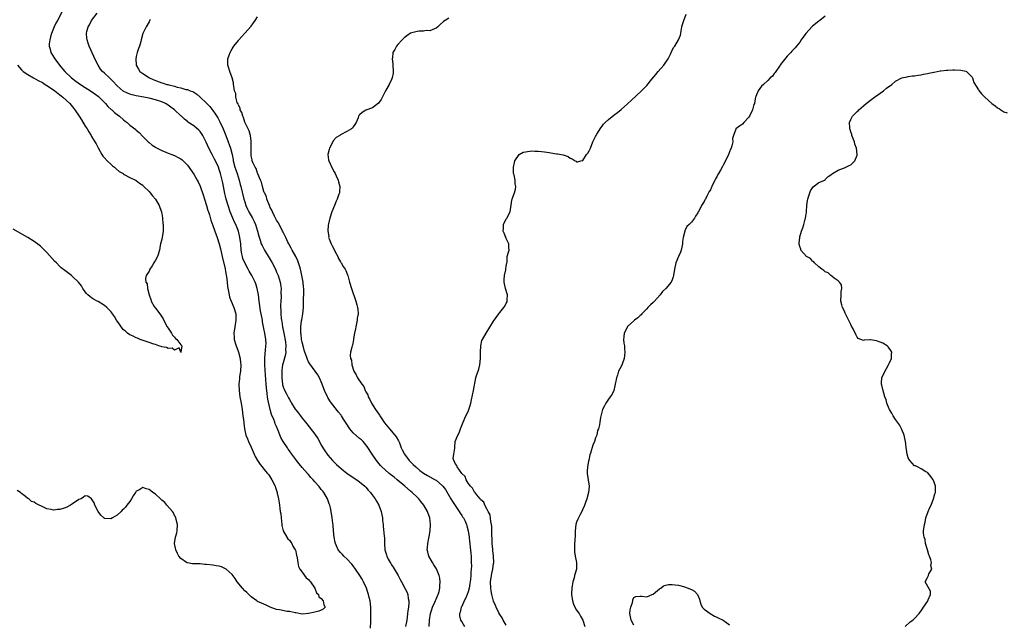
# Model space of a CAD drawing. Units: inches. Extents: x 2577000 to 2580000, y 1500000 to 1503000.
# Drawn here: x 2577856 to 2578165, y 1501278 to 1501467 of the extents above; entities that cross this region are included whole.
import ezdxf

# ---------------------------------------------------------------- set-up
doc = ezdxf.new("R2010")
doc.units = ezdxf.units.IN
doc.header["$MEASUREMENT"] = 0
doc.layers.add('LD25771500_10ft', color=112, linetype='Continuous')

msp = doc.modelspace()

# ---------------------------------------------------------------- linework, layer by layer
at = {"layer": 'LD25771500_10ft'}
for points, elevation in [([(2577869.63, 1501469.63), (2577868.27, 1501467), (2577867.81, 1501466.19), (2577867.25, 1501465), (2577866.41, 1501463), (2577866.11, 1501461.89), (2577865.85, 1501461), (2577865.73, 1501459.73), (2577865.71, 1501459), (2577865.99, 1501458.01), (2577866.25, 1501457), (2577867.28, 1501455.28), (2577867.44, 1501455), (2577868.92, 1501453), (2577869.9, 1501451.9), (2577870.61, 1501451), (2577872.7, 1501449), (2577874.02, 1501448.02), (2577875.46, 1501447), (2577877, 1501446.02), (2577878.64, 1501445), (2577880.02, 1501444.02), (2577881.15, 1501443.15), (2577881.32, 1501443), (2577883.3, 1501441), (2577884.07, 1501440.07), (2577885.13, 1501439.13), (2577885.32, 1501439), (2577886.17, 1501438.17), (2577887, 1501437.51), (2577887.73, 1501437), (2577889, 1501435.87), (2577889.48, 1501435.48), (2577890.12, 1501435), (2577891, 1501434.25), (2577892.8, 1501432.8), (2577893, 1501432.6), (2577893.85, 1501431.85), (2577895, 1501430.67), (2577896.71, 1501429), (2577897, 1501428.75), (2577897.97, 1501427.97), (2577899, 1501427.3), (2577899.17, 1501427.17), (2577899.49, 1501427), (2577901, 1501426.25), (2577902.25, 1501425.75), (2577903, 1501425.42), (2577904.14, 1501425), (2577905, 1501424.66), (2577906.11, 1501424.11), (2577907, 1501423.62), (2577907.35, 1501423.35), (2577907.72, 1501423), (2577909, 1501421.67), (2577911, 1501418.8), (2577912.06, 1501417), (2577912.4, 1501416.4), (2577913.04, 1501415.04), (2577914.08, 1501412.08), (2577914.38, 1501411), (2577915.02, 1501409), (2577915.43, 1501407.43), (2577915.61, 1501407), (2577915.92, 1501406.08), (2577916.37, 1501404.37), (2577917, 1501402.76), (2577917.66, 1501401), (2577918.37, 1501399), (2577918.99, 1501396.99), (2577919.39, 1501395.39), (2577919.92, 1501393), (2577920.82, 1501389.18), (2577921, 1501388.3), (2577921.19, 1501387.19), (2577921.3, 1501386.7), (2577921.5, 1501385), (2577921.62, 1501383.62), (2577921.92, 1501382.08), (2577922.07, 1501381), (2577922.26, 1501380.26), (2577922.73, 1501379), (2577923.62, 1501377), (2577924.21, 1501375), (2577924.22, 1501373), (2577923.88, 1501371), (2577923.62, 1501369), (2577923.68, 1501367.68), (2577923.73, 1501367), (2577924.03, 1501365.97), (2577924.29, 1501365), (2577924.49, 1501364.49), (2577925.04, 1501363), (2577925.56, 1501361), (2577925.7, 1501359.7), (2577925.73, 1501359), (2577925.62, 1501357), (2577925.39, 1501355.39), (2577925.36, 1501355), (2577925.34, 1501354.66), (2577925.16, 1501353), (2577925.2, 1501351), (2577925.49, 1501349), (2577925.86, 1501347), (2577926.17, 1501345), (2577926.44, 1501343), (2577926.52, 1501342.52), (2577926.68, 1501341), (2577926.74, 1501340.74), (2577926.92, 1501339), (2577927.37, 1501337), (2577927.87, 1501335.87), (2577928.15, 1501335), (2577929, 1501333.16), (2577929.96, 1501331), (2577930.25, 1501330.25), (2577930.98, 1501328.98), (2577931.78, 1501327.78), (2577932.45, 1501327), (2577933, 1501326.3), (2577934.14, 1501325), (2577934.5, 1501324.5), (2577935.52, 1501323), (2577936.5, 1501321), (2577936.61, 1501320.61), (2577937.15, 1501319), (2577937.21, 1501318.79), (2577937.58, 1501317), (2577937.74, 1501315.74), (2577937.88, 1501315), (2577937.98, 1501314.02), (2577938.14, 1501313), (2577938.28, 1501312.28), (2577938.38, 1501311), (2577938.61, 1501309), (2577938.6, 1501308.6), (2577939.01, 1501307.01), (2577940.15, 1501305), (2577940.47, 1501304.47), (2577941, 1501304.07), (2577941.41, 1501303.41), (2577941.77, 1501303), (2577942.11, 1501302.11), (2577942.85, 1501301), (2577942.86, 1501300.86), (2577943, 1501300.46), (2577943.22, 1501299.22), (2577943.31, 1501299), (2577943.46, 1501298.54), (2577943.63, 1501297), (2577943.83, 1501295.83), (2577944.3, 1501295), (2577945, 1501293.99), (2577946.25, 1501292.25), (2577947, 1501291.69), (2577947.29, 1501291.29), (2577947.59, 1501291), (2577949, 1501289.02), (2577949.53, 1501287.53), (2577950.1, 1501287), (2577950.27, 1501286.27), (2577951, 1501285.77), (2577951.63, 1501285), (2577951.76, 1501283.76), (2577952.25, 1501283), (2577951.58, 1501282.42), (2577951, 1501282.06), (2577950.19, 1501281.81), (2577949, 1501281.48), (2577947, 1501281.04), (2577945, 1501280.88), (2577943, 1501281.21), (2577942.78, 1501281.22), (2577941, 1501281.64), (2577940.31, 1501281.69), (2577937.85, 1501282.15), (2577937, 1501282.34), (2577934.97, 1501283), (2577933.66, 1501283.66), (2577933, 1501283.93), (2577932.28, 1501284.28), (2577931, 1501284.85), (2577930.81, 1501285), (2577929, 1501286.23), (2577928.29, 1501287), (2577927.64, 1501287.64), (2577927, 1501288.18), (2577926.29, 1501289), (2577924.67, 1501291), (2577924, 1501292), (2577923, 1501293.31), (2577921.14, 1501295), (2577921, 1501295.1), (2577919.66, 1501295.66), (2577919, 1501295.86), (2577918.04, 1501296.04), (2577917, 1501296.21), (2577915, 1501296.44), (2577914.46, 1501296.46), (2577913, 1501296.59), (2577912.58, 1501296.58), (2577910.65, 1501296.65), (2577909, 1501296.89), (2577908.91, 1501296.91), (2577908.75, 1501297), (2577907, 1501298.26), (2577906.35, 1501299), (2577905.87, 1501299.87), (2577905.34, 1501301), (2577905.01, 1501303.01), (2577905.31, 1501305), (2577905.68, 1501306.32), (2577905.79, 1501307), (2577905.9, 1501309), (2577905.52, 1501310.48), (2577905.43, 1501311), (2577905.33, 1501311.33), (2577905, 1501311.82), (2577904.63, 1501312.63), (2577904.34, 1501313), (2577902.59, 1501315), (2577901.9, 1501315.9), (2577901, 1501316.61), (2577900.81, 1501316.81), (2577900.58, 1501317), (2577899, 1501318.46), (2577898.23, 1501319), (2577897.56, 1501319.56), (2577897, 1501319.91), (2577896.11, 1501320.11), (2577895, 1501320.54), (2577893.76, 1501319.76), (2577893, 1501319.37), (2577892.75, 1501319), (2577892.06, 1501317.94), (2577891.51, 1501317), (2577891, 1501316.22), (2577890.04, 1501315), (2577889.57, 1501314.43), (2577889, 1501313.77), (2577888.6, 1501313.4), (2577888.23, 1501313), (2577887, 1501311.87), (2577885.56, 1501311), (2577885, 1501310.72), (2577883.16, 1501310.84), (2577883, 1501310.84), (2577882.8, 1501311), (2577881.87, 1501311.87), (2577881.03, 1501313), (2577879.99, 1501315), (2577879.75, 1501315.75), (2577879, 1501317.01), (2577877.83, 1501317.83), (2577877, 1501317.97), (2577876.45, 1501317.55), (2577875.68, 1501317), (2577875, 1501316.75), (2577873, 1501315.44), (2577872.36, 1501315), (2577871, 1501314.24), (2577870.02, 1501313.98), (2577869, 1501313.64), (2577868.34, 1501313.66), (2577867, 1501313.5), (2577866.31, 1501313.69), (2577865, 1501313.86), (2577863.3, 1501314.7), (2577862.58, 1501315), (2577861.55, 1501315.55), (2577861, 1501315.95), (2577860.14, 1501316.14), (2577859.27, 1501317), (2577859, 1501317.15), (2577858.21, 1501317.79), (2577857, 1501318.67), (2577856.69, 1501319), (2577855.66, 1501319.66)], 8390), ([(2577966.47, 1501276.47), (2577966.52, 1501278.52), (2577966.53, 1501281), (2577966.49, 1501283), (2577966.28, 1501285), (2577966.05, 1501286.05), (2577965.81, 1501287), (2577965.62, 1501287.62), (2577965.12, 1501289), (2577964.2, 1501291), (2577963.78, 1501291.78), (2577963.06, 1501293), (2577961.73, 1501295), (2577961, 1501295.97), (2577960.54, 1501296.54), (2577959, 1501298.19), (2577958.11, 1501299), (2577957.59, 1501299.59), (2577957, 1501300.2), (2577956.31, 1501301), (2577955.78, 1501302.22), (2577955.4, 1501303), (2577955.31, 1501303.31), (2577955.04, 1501305), (2577954.86, 1501307), (2577954.72, 1501308.72), (2577954.6, 1501309.4), (2577954.43, 1501311), (2577954.09, 1501313), (2577953.84, 1501314.16), (2577953.63, 1501315), (2577953.46, 1501315.46), (2577952.98, 1501317), (2577951.84, 1501319), (2577951.44, 1501319.43), (2577951, 1501319.98), (2577950.52, 1501320.52), (2577950.23, 1501321), (2577949, 1501322.33), (2577948.45, 1501323), (2577947.73, 1501323.73), (2577947, 1501324.62), (2577946.81, 1501324.81), (2577946.67, 1501325), (2577945, 1501326.86), (2577944.02, 1501328.02), (2577943.22, 1501329), (2577943, 1501329.32), (2577941.71, 1501331), (2577941.44, 1501331.44), (2577941, 1501332.08), (2577940.63, 1501332.63), (2577940.35, 1501333), (2577939.03, 1501335.03), (2577938.29, 1501336.29), (2577937.52, 1501338.48), (2577937.29, 1501339), (2577937.18, 1501339.18), (2577937, 1501339.65), (2577936.56, 1501340.56), (2577936.45, 1501341), (2577936.13, 1501341.87), (2577935.41, 1501343.41), (2577935.01, 1501345), (2577934.27, 1501348.27), (2577934.17, 1501349), (2577933.99, 1501349.99), (2577933.79, 1501351.79), (2577933.69, 1501353), (2577933.4, 1501357.4), (2577933.28, 1501359), (2577933.29, 1501359.29), (2577933.26, 1501361), (2577933.38, 1501362.62), (2577933.53, 1501363.53), (2577933.64, 1501365), (2577933.66, 1501365.66), (2577933.59, 1501367), (2577933.28, 1501369), (2577933, 1501370.47), (2577932.53, 1501372.53), (2577932.51, 1501373), (2577932.45, 1501373.55), (2577931.97, 1501375.97), (2577931.5, 1501379), (2577931.26, 1501381), (2577930.94, 1501383), (2577930.48, 1501384.48), (2577930.27, 1501385), (2577929.24, 1501387), (2577928.4, 1501388.4), (2577928.09, 1501389), (2577927, 1501391), (2577926.41, 1501392.41), (2577926.25, 1501393), (2577926.11, 1501393.89), (2577925.88, 1501395), (2577925.74, 1501397), (2577925.5, 1501399), (2577925.01, 1501401), (2577924.18, 1501403), (2577923.77, 1501403.77), (2577923.24, 1501405), (2577922.41, 1501407), (2577921.75, 1501409), (2577921.21, 1501411), (2577921, 1501411.98), (2577920.8, 1501412.8), (2577920.37, 1501415), (2577920.11, 1501416.11), (2577919.95, 1501417), (2577919.42, 1501419), (2577919, 1501420.31), (2577918.74, 1501421), (2577918.21, 1501422.21), (2577917.56, 1501423.56), (2577917, 1501424.63), (2577916.78, 1501425), (2577915.73, 1501427), (2577914.92, 1501428.92), (2577913.82, 1501431), (2577913, 1501432.26), (2577912.62, 1501432.62), (2577911, 1501433.99), (2577909.19, 1501435.19), (2577909, 1501435.38), (2577908.08, 1501436.08), (2577907.13, 1501437), (2577907, 1501437.11), (2577904.99, 1501439), (2577903.8, 1501439.8), (2577903, 1501440.45), (2577902.2, 1501441), (2577901, 1501441.52), (2577899, 1501442.18), (2577897, 1501442.69), (2577895.36, 1501443), (2577893, 1501443.36), (2577891.68, 1501443.68), (2577891, 1501443.87), (2577890.19, 1501444.19), (2577888.89, 1501444.89), (2577887, 1501446.53), (2577886.76, 1501446.76), (2577885.82, 1501447.82), (2577885, 1501448.67), (2577884.6, 1501449), (2577883, 1501450.53), (2577882.44, 1501451), (2577881.8, 1501451.8), (2577881.01, 1501453), (2577880.03, 1501455), (2577879.72, 1501455.72), (2577878.26, 1501459), (2577877.93, 1501459.93), (2577877.57, 1501461), (2577877.51, 1501461.51), (2577877.4, 1501463), (2577877.53, 1501463.53), (2577877.93, 1501465), (2577878.32, 1501465.68), (2577879, 1501467.03), (2577880.69, 1501469.31)], 8400), ([(2577984.77, 1501277), (2577984.91, 1501279), (2577985.27, 1501281), (2577985.66, 1501282.34), (2577985.9, 1501283), (2577986.62, 1501284.62), (2577986.83, 1501285.17), (2577987, 1501285.58), (2577987.43, 1501286.57), (2577987.65, 1501287), (2577987.92, 1501287.92), (2577988.18, 1501289), (2577988.18, 1501289.82), (2577988.3, 1501291), (2577988.17, 1501292.17), (2577987.97, 1501293), (2577987.1, 1501295.09), (2577986.32, 1501296.32), (2577985.83, 1501297), (2577984.69, 1501299), (2577984.35, 1501300.35), (2577984.22, 1501301), (2577984.29, 1501301.71), (2577984.35, 1501303), (2577984.68, 1501304.68), (2577984.77, 1501305.23), (2577985.09, 1501307), (2577985.22, 1501309), (2577984.99, 1501311), (2577984.45, 1501312.45), (2577984.28, 1501313), (2577983.11, 1501315), (2577982.21, 1501316.21), (2577981.52, 1501317), (2577981, 1501317.48), (2577979.44, 1501319), (2577979, 1501319.37), (2577977.21, 1501321), (2577974.77, 1501323), (2577973.79, 1501323.79), (2577972.23, 1501325), (2577971, 1501326.06), (2577969.96, 1501327), (2577969.51, 1501327.51), (2577968.25, 1501329), (2577966.89, 1501331), (2577965.37, 1501333.37), (2577965, 1501333.91), (2577964.09, 1501335), (2577963.55, 1501335.55), (2577963, 1501335.98), (2577961, 1501337.71), (2577959.93, 1501339), (2577958.75, 1501340.75), (2577958, 1501342), (2577957.32, 1501343), (2577957.2, 1501343.2), (2577956.33, 1501344.33), (2577955.77, 1501345), (2577954.21, 1501347), (2577953.71, 1501347.71), (2577953, 1501348.82), (2577952.9, 1501349), (2577951.98, 1501351), (2577951.27, 1501353), (2577951, 1501353.65), (2577950.4, 1501355), (2577949.87, 1501355.87), (2577947.37, 1501359.37), (2577947, 1501360.02), (2577946.66, 1501360.66), (2577946.58, 1501361), (2577946.4, 1501361.6), (2577945.87, 1501363), (2577945.65, 1501363.65), (2577945.28, 1501365), (2577945, 1501366.19), (2577944.83, 1501367), (2577944.65, 1501368.65), (2577944.58, 1501369), (2577944.55, 1501369.45), (2577944.59, 1501371), (2577944.83, 1501372.83), (2577944.86, 1501373.14), (2577945.17, 1501375), (2577945.38, 1501377), (2577945.46, 1501378.54), (2577945.5, 1501382.5), (2577945.47, 1501383), (2577945.42, 1501383.42), (2577945.31, 1501385), (2577944.93, 1501387), (2577944.58, 1501388.58), (2577944.47, 1501389), (2577944.22, 1501389.78), (2577943.89, 1501391), (2577943.65, 1501391.65), (2577942.97, 1501392.97), (2577941.82, 1501395), (2577941.58, 1501395.58), (2577940.77, 1501397), (2577940.54, 1501397.46), (2577939.83, 1501399), (2577939.58, 1501399.58), (2577939, 1501400.69), (2577938.86, 1501401), (2577937.56, 1501403.56), (2577937, 1501404.41), (2577936.33, 1501405.67), (2577935.67, 1501407), (2577935.52, 1501407.52), (2577935, 1501408.42), (2577934.83, 1501408.83), (2577934.52, 1501409.48), (2577933.95, 1501411), (2577933.78, 1501411.78), (2577933.14, 1501413), (2577933.12, 1501413.12), (2577933, 1501413.39), (2577932.51, 1501415), (2577932.28, 1501416.28), (2577931.92, 1501417), (2577931.11, 1501418.89), (2577931.08, 1501419.08), (2577931, 1501419.16), (2577930.59, 1501420.59), (2577930.29, 1501421), (2577929.55, 1501422.45), (2577929.34, 1501423), (2577929.3, 1501423.3), (2577929, 1501424.63), (2577928.96, 1501425), (2577929, 1501426.48), (2577929.03, 1501427.03), (2577929.04, 1501429.04), (2577929, 1501429.19), (2577928.75, 1501431), (2577928.4, 1501432.4), (2577928.07, 1501433), (2577927.09, 1501434.91), (2577927, 1501435.11), (2577926.6, 1501436.6), (2577926.36, 1501437), (2577926.12, 1501438.12), (2577925.59, 1501439), (2577925.51, 1501439.51), (2577925, 1501440.43), (2577924.88, 1501440.88), (2577924.81, 1501441), (2577924.64, 1501441.36), (2577924.23, 1501443), (2577924.15, 1501444.15), (2577923.79, 1501445), (2577923.53, 1501446.47), (2577923.52, 1501447), (2577923.48, 1501447.48), (2577923.08, 1501449), (2577922.33, 1501451), (2577922.04, 1501452.04), (2577921.71, 1501453), (2577921.68, 1501454.32), (2577921.72, 1501455), (2577922.13, 1501456.13), (2577922.39, 1501457), (2577922.59, 1501457.41), (2577923, 1501458.19), (2577923.36, 1501458.64), (2577923.56, 1501459), (2577925, 1501460.78), (2577925.15, 1501461), (2577927, 1501463.03), (2577929, 1501465.28), (2577929.74, 1501466.26), (2577930.26, 1501467), (2577931, 1501468.18)], 8420), ([(2577991, 1501467.77), (2577989.78, 1501467), (2577989.31, 1501466.69), (2577988.22, 1501465.78), (2577987.48, 1501465), (2577987, 1501464.59), (2577986.45, 1501464.45), (2577985, 1501463.82), (2577983.87, 1501463.86), (2577983, 1501463.73), (2577981.67, 1501463.67), (2577981, 1501463.59), (2577979, 1501463.01), (2577977.8, 1501462.2), (2577977, 1501461.64), (2577976.32, 1501461), (2577975, 1501459.48), (2577974.54, 1501459), (2577974.04, 1501457.96), (2577973.46, 1501457), (2577973.3, 1501455.3), (2577973.26, 1501455), (2577973.41, 1501453.41), (2577973.42, 1501453), (2577973.53, 1501451), (2577973.48, 1501450.52), (2577973.21, 1501449), (2577973, 1501448.49), (2577972.25, 1501447), (2577971.15, 1501445), (2577969.74, 1501442.26), (2577968.93, 1501441.07), (2577967, 1501439.64), (2577965, 1501438.89), (2577963.81, 1501438.19), (2577963, 1501437.43), (2577962.8, 1501437.2), (2577962.69, 1501437), (2577962.51, 1501436.51), (2577961.88, 1501435), (2577961.55, 1501434.45), (2577961, 1501433.65), (2577960.73, 1501433.27), (2577960.48, 1501433), (2577959, 1501432.17), (2577957, 1501431.16), (2577956.8, 1501431), (2577955.7, 1501430.3), (2577954.74, 1501429.26), (2577954.16, 1501428.16), (2577953.52, 1501427), (2577953.45, 1501426.55), (2577953.02, 1501425), (2577953.28, 1501423.28), (2577953.35, 1501423), (2577954.51, 1501420.51), (2577955, 1501419.57), (2577955.34, 1501419), (2577955.7, 1501418.3), (2577956.32, 1501417), (2577956.42, 1501416.42), (2577956.85, 1501415), (2577956.75, 1501413.25), (2577956.7, 1501413), (2577956.52, 1501412.52), (2577955.99, 1501411), (2577955.67, 1501410.33), (2577955.09, 1501409), (2577954.29, 1501407), (2577953.7, 1501405), (2577953.28, 1501403.28), (2577953.19, 1501402.81), (2577952.99, 1501401.01), (2577953.32, 1501399.32), (2577953.3, 1501399), (2577953.43, 1501398.57), (2577954.08, 1501397), (2577954.37, 1501396.37), (2577955, 1501395.19), (2577955.27, 1501394.73), (2577956.17, 1501393), (2577956.38, 1501392.38), (2577957, 1501391.36), (2577957.12, 1501391.12), (2577957.23, 1501391), (2577957.84, 1501389.84), (2577958.46, 1501389), (2577958.64, 1501388.64), (2577959.23, 1501387.23), (2577959.31, 1501387), (2577959.41, 1501386.59), (2577959.86, 1501385), (2577960.46, 1501383), (2577961.79, 1501379), (2577962.1, 1501377.9), (2577962.37, 1501377), (2577962.45, 1501376.45), (2577962.55, 1501375), (2577962.28, 1501373.72), (2577962.23, 1501373), (2577962.03, 1501372.03), (2577961.77, 1501371), (2577961.68, 1501370.32), (2577961.43, 1501369), (2577961.14, 1501367.14), (2577961.12, 1501366.88), (2577960.75, 1501365.25), (2577960.67, 1501365), (2577960.61, 1501364.61), (2577960.18, 1501363), (2577960, 1501362), (2577960.18, 1501361), (2577960.45, 1501360.45), (2577960.54, 1501359), (2577961.19, 1501357), (2577961.94, 1501355.94), (2577962.36, 1501355), (2577963.73, 1501353), (2577964.28, 1501352.28), (2577964.77, 1501351), (2577965, 1501350.53), (2577965.58, 1501349.58), (2577965.71, 1501349), (2577966.2, 1501348.2), (2577966.75, 1501347), (2577968.03, 1501345), (2577969, 1501343.53), (2577969.24, 1501343.24), (2577969.35, 1501343), (2577970.83, 1501340.83), (2577972.36, 1501339), (2577974.09, 1501337), (2577974.46, 1501336.46), (2577975.21, 1501335.21), (2577975.46, 1501334.54), (2577976.07, 1501333), (2577976.36, 1501332.36), (2577977.06, 1501331), (2577978.57, 1501329), (2577978.77, 1501328.77), (2577979, 1501328.58), (2577979.8, 1501327.8), (2577980.67, 1501327), (2577981.93, 1501325.93), (2577983, 1501325.1), (2577984.28, 1501324.28), (2577986.71, 1501323), (2577987, 1501322.82), (2577989, 1501321.13), (2577989.12, 1501321), (2577989.89, 1501319.89), (2577991.6, 1501317), (2577992.15, 1501316.15), (2577993, 1501314.91), (2577994.26, 1501313), (2577994.51, 1501312.51), (2577995, 1501311.82), (2577995.31, 1501311.31), (2577995.54, 1501311), (2577996.05, 1501309.95), (2577996.48, 1501309), (2577996.57, 1501308.57), (2577997.02, 1501307), (2577997.33, 1501305), (2577997.5, 1501303.5), (2577997.6, 1501303), (2577997.7, 1501301.7), (2577997.81, 1501301), (2577997.88, 1501299.88), (2577997.96, 1501299), (2577997.96, 1501298.04), (2577998.01, 1501297), (2577998.04, 1501296.04), (2577997.94, 1501295), (2577997.92, 1501293.92), (2577997.82, 1501293), (2577997.72, 1501291.72), (2577997.59, 1501290.41), (2577997.35, 1501289), (2577997, 1501287.79), (2577996.73, 1501287), (2577996.23, 1501285.77), (2577995.82, 1501285), (2577995, 1501283.24), (2577994.87, 1501283), (2577994.53, 1501281.47), (2577994.34, 1501281), (2577994.36, 1501280.36), (2577994.68, 1501279), (2577995, 1501278.39), (2577995.85, 1501277)], 8430), ([(2578009, 1501277.34), (2578007.99, 1501279), (2578007.67, 1501279.67), (2578007, 1501280.77), (2578006.7, 1501281.3), (2578005.81, 1501283), (2578005.58, 1501283.58), (2578004.93, 1501284.93), (2578004.41, 1501287), (2578004.2, 1501288.2), (2578004.11, 1501289), (2578004.03, 1501291), (2578004.3, 1501293), (2578004.45, 1501293.55), (2578004.76, 1501295), (2578005, 1501296.75), (2578005.05, 1501297), (2578005.02, 1501299.02), (2578004.82, 1501300.82), (2578004.77, 1501301.23), (2578004.61, 1501303), (2578004.58, 1501304.58), (2578004.5, 1501305.5), (2578004.49, 1501307), (2578004.43, 1501308.43), (2578004.34, 1501309), (2578004.1, 1501309.9), (2578003.94, 1501311.94), (2578003.31, 1501313), (2578003, 1501313.67), (2578002.27, 1501315), (2578001.95, 1501315.95), (2578001, 1501316.74), (2578000.92, 1501316.92), (2578000.82, 1501317), (2577999.73, 1501318.27), (2577999.09, 1501319.09), (2577999, 1501319.14), (2577998.37, 1501320.37), (2577997.76, 1501321), (2577997, 1501321.94), (2577996.45, 1501323), (2577996.06, 1501324.06), (2577995.04, 1501325), (2577993.55, 1501327), (2577993.48, 1501327.48), (2577993, 1501328.08), (2577992.75, 1501328.75), (2577992.5, 1501329), (2577992.35, 1501329.65), (2577992.53, 1501331), (2577992.88, 1501332.88), (2577992.84, 1501333.16), (2577992.99, 1501335), (2577993.76, 1501337), (2577994.25, 1501337.75), (2577994.64, 1501339), (2577995.44, 1501341), (2577996.34, 1501343), (2577997, 1501344.35), (2577997.27, 1501345), (2577997.69, 1501346.32), (2577997.84, 1501347), (2577998.03, 1501348.03), (2577998.69, 1501351), (2577999.49, 1501355), (2577999.7, 1501355.7), (2578000.13, 1501357), (2578000.36, 1501357.64), (2578000.68, 1501359), (2578000.9, 1501361), (2578000.9, 1501363), (2578000.96, 1501365), (2578001.37, 1501366.63), (2578001.53, 1501367), (2578002.64, 1501369), (2578005, 1501372.7), (2578006.64, 1501375), (2578007, 1501375.48), (2578008.25, 1501377), (2578008.54, 1501377.46), (2578009, 1501378.39), (2578009.22, 1501378.78), (2578009.3, 1501379), (2578009.28, 1501379.28), (2578009.33, 1501381), (2578008.77, 1501383), (2578008.31, 1501385), (2578008.32, 1501385.68), (2578008.39, 1501387), (2578008.85, 1501388.85), (2578008.87, 1501389), (2578008.86, 1501389.14), (2578009, 1501389.95), (2578009.15, 1501391), (2578009.23, 1501391.23), (2578009.3, 1501393), (2578009.64, 1501394.36), (2578009.85, 1501395), (2578009.75, 1501395.75), (2578009.83, 1501397), (2578009, 1501398.62), (2578008.85, 1501399), (2578008.3, 1501400.3), (2578008.03, 1501401), (2578008.07, 1501401.93), (2578008.14, 1501403), (2578009, 1501404.81), (2578009.12, 1501405), (2578010.2, 1501407), (2578010.43, 1501408.43), (2578010.54, 1501409), (2578010.74, 1501410.74), (2578010.8, 1501411), (2578011, 1501411.64), (2578011.53, 1501413), (2578011.87, 1501414.13), (2578012.01, 1501415), (2578011.8, 1501415.8), (2578011.72, 1501417), (2578011.42, 1501418.58), (2578011.27, 1501419), (2578011.25, 1501419.25), (2578011.23, 1501421), (2578011.54, 1501422.46), (2578011.71, 1501423), (2578013, 1501425), (2578014.32, 1501425.68), (2578015, 1501425.88), (2578017, 1501426.11), (2578017.94, 1501426.06), (2578019, 1501426.07), (2578020.07, 1501425.93), (2578021, 1501425.85), (2578022.38, 1501425.62), (2578023, 1501425.54), (2578024.74, 1501425.26), (2578025, 1501425.23), (2578026.86, 1501424.86), (2578028.36, 1501424.36), (2578029, 1501423.88), (2578029.66, 1501423.66), (2578030.59, 1501423), (2578030.86, 1501422.86), (2578031, 1501422.72), (2578031.29, 1501422.71), (2578032.32, 1501423), (2578033, 1501423.16), (2578034.18, 1501425), (2578034.55, 1501425.45), (2578035, 1501426.12), (2578035.34, 1501427), (2578036.16, 1501429), (2578036.41, 1501429.59), (2578037, 1501430.67), (2578037.15, 1501431), (2578037.42, 1501431.42), (2578038.59, 1501433.41), (2578039, 1501433.85), (2578039.49, 1501434.51), (2578039.97, 1501435), (2578041, 1501436), (2578042.65, 1501437.35), (2578043.81, 1501438.19), (2578045, 1501439.15), (2578047, 1501440.91), (2578048.09, 1501441.91), (2578051.33, 1501445), (2578052.22, 1501445.78), (2578053, 1501446.68), (2578054.58, 1501448.58), (2578055.9, 1501450.1), (2578056.62, 1501451), (2578058.37, 1501453), (2578059.74, 1501455), (2578060.48, 1501456.48), (2578060.72, 1501457), (2578060.78, 1501457.22), (2578061.45, 1501458.55), (2578061.78, 1501459), (2578063.02, 1501461), (2578063.55, 1501462.45), (2578063.67, 1501463), (2578063.8, 1501463.8), (2578064.07, 1501465), (2578064.26, 1501465.74), (2578064.63, 1501467), (2578065.41, 1501469)], 8440), ([(2578109, 1501468.41), (2578107.25, 1501467), (2578107, 1501466.85), (2578105, 1501465.24), (2578104.74, 1501465), (2578103, 1501463.09), (2578102.9, 1501463), (2578101.46, 1501461), (2578101, 1501460.27), (2578100.01, 1501459), (2578099.51, 1501458.49), (2578099, 1501457.9), (2578098.54, 1501457.46), (2578098.18, 1501457), (2578097, 1501455.83), (2578095, 1501453.22), (2578094.87, 1501453), (2578093.29, 1501450.71), (2578093, 1501450.37), (2578092.4, 1501449.6), (2578091.76, 1501449), (2578091, 1501448.24), (2578089.58, 1501447), (2578089, 1501446.41), (2578087.95, 1501445), (2578087.23, 1501443.23), (2578087.12, 1501443), (2578087, 1501442.43), (2578086.75, 1501441), (2578086.64, 1501440.64), (2578086.22, 1501439), (2578085.21, 1501437), (2578085, 1501436.68), (2578083.43, 1501435), (2578083, 1501434.52), (2578082.1, 1501433.9), (2578080.96, 1501433.04), (2578080.94, 1501433), (2578080.93, 1501432.93), (2578080.26, 1501431), (2578079.95, 1501430.05), (2578079.99, 1501429), (2578079.73, 1501427.73), (2578079.46, 1501427), (2578079.3, 1501426.7), (2578079, 1501425.88), (2578078.75, 1501425.25), (2578078.69, 1501425), (2578077.74, 1501423), (2578077, 1501421.64), (2578076.74, 1501421.26), (2578076.11, 1501420.11), (2578075.47, 1501419), (2578075.31, 1501418.69), (2578075, 1501417.96), (2578074.62, 1501417.38), (2578074.4, 1501417), (2578073.39, 1501415), (2578073.27, 1501414.73), (2578073, 1501413.93), (2578072.56, 1501413.44), (2578072.34, 1501413), (2578071.9, 1501411.9), (2578071.4, 1501411), (2578071.22, 1501410.78), (2578071, 1501410.25), (2578070.14, 1501409), (2578069.41, 1501407.41), (2578069.15, 1501407), (2578069, 1501406.7), (2578068.29, 1501405.71), (2578068, 1501405), (2578067, 1501403.81), (2578066.29, 1501403), (2578065.59, 1501402.41), (2578064.95, 1501401.05), (2578064.94, 1501400.94), (2578064.47, 1501399), (2578064.28, 1501397.72), (2578064.23, 1501397), (2578063.98, 1501395.98), (2578063.79, 1501395), (2578063.61, 1501394.39), (2578063, 1501392.96), (2578062.14, 1501391), (2578061.7, 1501389), (2578061.43, 1501387), (2578061.34, 1501386.66), (2578061, 1501385.7), (2578060.8, 1501385.2), (2578060.7, 1501385), (2578059.01, 1501383), (2578058, 1501382), (2578057.2, 1501381), (2578055.42, 1501379), (2578055.21, 1501378.79), (2578055, 1501378.63), (2578054.18, 1501377.82), (2578053.41, 1501377), (2578053, 1501376.6), (2578051.5, 1501375), (2578051.27, 1501374.73), (2578051, 1501374.47), (2578050.21, 1501373.79), (2578049.18, 1501373), (2578049, 1501372.84), (2578047, 1501371.04), (2578046.97, 1501371), (2578045.98, 1501369), (2578045.8, 1501367.8), (2578045.76, 1501367), (2578045.82, 1501365.82), (2578046.01, 1501365), (2578046.04, 1501364.04), (2578046.18, 1501363), (2578046.05, 1501361.95), (2578045.89, 1501361), (2578045.29, 1501359.29), (2578045, 1501358.54), (2578044.21, 1501357), (2578043.8, 1501355.8), (2578043.5, 1501355), (2578043, 1501352.4), (2578042.65, 1501351), (2578042.18, 1501349.82), (2578041.6, 1501349), (2578041, 1501348.3), (2578040.18, 1501347), (2578039.81, 1501346.19), (2578039.13, 1501345), (2578038.5, 1501342.5), (2578038.34, 1501341), (2578038.17, 1501340.17), (2578037.87, 1501339), (2578037.6, 1501338.4), (2578037.32, 1501337), (2578037, 1501336.19), (2578036.63, 1501335), (2578036.11, 1501333.89), (2578035.38, 1501331.38), (2578035.18, 1501330.82), (2578034.83, 1501329.17), (2578034.8, 1501328.8), (2578034.47, 1501327), (2578034.36, 1501325.64), (2578034.39, 1501325), (2578034.65, 1501323), (2578034.93, 1501321), (2578034.79, 1501319), (2578034.28, 1501317), (2578033.83, 1501315.83), (2578033.41, 1501314.59), (2578033, 1501313.83), (2578032.76, 1501313.24), (2578032.14, 1501312.14), (2578031.58, 1501311), (2578031.42, 1501310.58), (2578031, 1501309.71), (2578030.76, 1501309), (2578030.58, 1501307), (2578030.56, 1501305), (2578030.52, 1501304.52), (2578030.38, 1501302.38), (2578030.35, 1501301), (2578030.4, 1501300.4), (2578030.62, 1501299), (2578031.02, 1501297), (2578031, 1501295), (2578030.39, 1501293), (2578030.26, 1501292.26), (2578029.81, 1501291), (2578029.67, 1501289.67), (2578029.49, 1501289), (2578029.45, 1501287.45), (2578029.41, 1501287), (2578029.71, 1501285), (2578030.02, 1501284.02), (2578030.49, 1501283), (2578031, 1501282.08), (2578031.8, 1501281), (2578032.23, 1501280.23), (2578032.99, 1501279), (2578033.63, 1501277)], 8450), ([(2577897.35, 1501467.35), (2577897.13, 1501466.87), (2577897, 1501466.61), (2577896.42, 1501465.58), (2577896.04, 1501465), (2577895.09, 1501462.91), (2577894.56, 1501461), (2577894.43, 1501460.43), (2577893.98, 1501459), (2577893.71, 1501458.29), (2577893.3, 1501457), (2577893, 1501455.75), (2577892.84, 1501455), (2577892.99, 1501453), (2577893.73, 1501451.73), (2577894.13, 1501451), (2577895, 1501450.44), (2577897.11, 1501449), (2577898.45, 1501448.45), (2577901, 1501447.46), (2577901.37, 1501447.37), (2577902.52, 1501447), (2577902.91, 1501446.91), (2577903.16, 1501446.84), (2577905, 1501446.42), (2577905.86, 1501446.14), (2577907, 1501445.88), (2577908.57, 1501445.43), (2577909, 1501445.35), (2577909.28, 1501445.28), (2577909.92, 1501445), (2577910.72, 1501444.72), (2577911, 1501444.55), (2577911.94, 1501443.94), (2577913.02, 1501443.02), (2577915, 1501441.08), (2577916.01, 1501440.01), (2577917, 1501438.82), (2577917.77, 1501437.77), (2577918.52, 1501436.52), (2577919.22, 1501435.22), (2577920.26, 1501433), (2577921.05, 1501431), (2577921.78, 1501429), (2577922.12, 1501428.12), (2577922.49, 1501427), (2577923, 1501425), (2577923.32, 1501423.32), (2577923.36, 1501423), (2577923.88, 1501421), (2577924.16, 1501420.16), (2577924.58, 1501419), (2577925.23, 1501417), (2577925.59, 1501415.59), (2577925.77, 1501415), (2577926.75, 1501411), (2577927, 1501410.11), (2577927.37, 1501409), (2577927.88, 1501407.88), (2577928.32, 1501407), (2577929.41, 1501405), (2577929.94, 1501403.94), (2577930.34, 1501403), (2577931, 1501401), (2577931.43, 1501399.43), (2577931.85, 1501398.15), (2577932.19, 1501397), (2577932.42, 1501396.42), (2577933.14, 1501395), (2577934.64, 1501392.64), (2577935.61, 1501391), (2577936.62, 1501389), (2577936.74, 1501388.74), (2577937, 1501388.07), (2577937.45, 1501387), (2577938.08, 1501385), (2577938.22, 1501384.22), (2577938.37, 1501383), (2577938.33, 1501381.67), (2577938.37, 1501380.37), (2577938.27, 1501379), (2577938.21, 1501377.79), (2577938.25, 1501377), (2577938.32, 1501376.32), (2577938.31, 1501375), (2577938.41, 1501373.59), (2577938.5, 1501373), (2577938.59, 1501372.59), (2577938.82, 1501371), (2577939.24, 1501369), (2577939.77, 1501366.23), (2577939.88, 1501365), (2577939.78, 1501363.78), (2577939.84, 1501363), (2577939.76, 1501362.24), (2577939, 1501359.71), (2577938.83, 1501359), (2577938.62, 1501357.38), (2577938.57, 1501355), (2577938.78, 1501353), (2577938.81, 1501352.81), (2577939, 1501352.09), (2577939.34, 1501351.34), (2577940.07, 1501349.93), (2577940.72, 1501348.72), (2577941, 1501348.12), (2577941.44, 1501347.44), (2577941.68, 1501347), (2577942.83, 1501345.17), (2577943, 1501344.92), (2577943.84, 1501343.84), (2577944.46, 1501343), (2577945, 1501342.32), (2577946.07, 1501341), (2577946.51, 1501340.51), (2577949, 1501337.32), (2577949.9, 1501335.9), (2577950.41, 1501335), (2577951, 1501333.86), (2577952.07, 1501332.07), (2577952.8, 1501331), (2577953, 1501330.73), (2577954.48, 1501329), (2577955.78, 1501327.78), (2577956.56, 1501327), (2577957.92, 1501325.92), (2577959, 1501325.03), (2577961, 1501323.69), (2577962.09, 1501323), (2577963, 1501322.32), (2577964.66, 1501321), (2577965, 1501320.62), (2577965.72, 1501319.72), (2577966.47, 1501319), (2577966.65, 1501318.65), (2577967.92, 1501317), (2577968.26, 1501316.26), (2577969.08, 1501315), (2577969.79, 1501313), (2577969.95, 1501311.95), (2577970.13, 1501311), (2577970.23, 1501310.23), (2577970.35, 1501309), (2577970.43, 1501308.43), (2577970.71, 1501305.29), (2577970.78, 1501304.78), (2577970.84, 1501303), (2577970.96, 1501301.04), (2577971.43, 1501299.43), (2577971.49, 1501299), (2577971.96, 1501298.04), (2577972.54, 1501297), (2577972.74, 1501296.74), (2577973, 1501296.31), (2577973.53, 1501295.53), (2577975.06, 1501293), (2577975.7, 1501291.7), (2577976.15, 1501291), (2577977.21, 1501289), (2577977.79, 1501287.79), (2577978.09, 1501287), (2577978.22, 1501285.78), (2577978.4, 1501285), (2577978.43, 1501284.43), (2577978.3, 1501283), (2577978.12, 1501281.88), (2577978.06, 1501281), (2577977.91, 1501279.91), (2577977.77, 1501279), (2577977.4, 1501277)], 8410), ([(2577855.79, 1501453), (2577857, 1501451.59), (2577857.57, 1501451), (2577859, 1501450.04), (2577860.74, 1501449), (2577862.26, 1501448.26), (2577863.54, 1501447.54), (2577864.38, 1501447), (2577865, 1501446.64), (2577867, 1501445.3), (2577867.41, 1501445), (2577869, 1501443.75), (2577869.43, 1501443.43), (2577869.96, 1501443), (2577872.13, 1501441), (2577873, 1501439.93), (2577873.43, 1501439.43), (2577873.78, 1501439), (2577875.11, 1501437), (2577875.84, 1501435.84), (2577877, 1501433.88), (2577877.59, 1501433), (2577878.11, 1501432.11), (2577878.8, 1501431), (2577879, 1501430.63), (2577880.05, 1501429), (2577880.39, 1501428.39), (2577881, 1501427.07), (2577882.18, 1501425), (2577882.52, 1501424.52), (2577883, 1501423.94), (2577883.86, 1501423), (2577885, 1501421.94), (2577885.49, 1501421.49), (2577886.13, 1501421), (2577886.56, 1501420.56), (2577887.65, 1501419.65), (2577888.83, 1501419), (2577889, 1501418.87), (2577889.24, 1501418.76), (2577891, 1501417.82), (2577892.75, 1501417), (2577892.9, 1501416.9), (2577893, 1501416.86), (2577893.99, 1501415.99), (2577895, 1501415.33), (2577895.17, 1501415.17), (2577895.38, 1501415), (2577897, 1501413.35), (2577897.37, 1501413), (2577898.03, 1501412.04), (2577899.03, 1501411), (2577900.21, 1501409), (2577900.33, 1501408.33), (2577900.91, 1501407), (2577901.16, 1501405.16), (2577901.23, 1501405), (2577901.36, 1501403.36), (2577901.41, 1501403), (2577901.4, 1501402.6), (2577901.43, 1501401), (2577901.12, 1501399), (2577901, 1501398.44), (2577900.71, 1501397.29), (2577900.59, 1501397), (2577900.47, 1501396.47), (2577900.22, 1501395), (2577899.66, 1501393), (2577899, 1501391.88), (2577898.5, 1501391), (2577897.94, 1501390.06), (2577897.27, 1501389), (2577897, 1501388.37), (2577896.07, 1501387), (2577895.85, 1501386.15), (2577896, 1501385), (2577896.42, 1501384.42), (2577896.52, 1501383), (2577897.03, 1501381), (2577897.53, 1501379.53), (2577897.68, 1501379), (2577898.65, 1501377.35), (2577898.9, 1501376.9), (2577899, 1501376.8), (2577900.36, 1501375), (2577901, 1501374.06), (2577901.41, 1501373.41), (2577902.09, 1501372.09), (2577902.69, 1501371), (2577903, 1501370.5), (2577904.02, 1501369), (2577904.31, 1501368.31), (2577905, 1501367.76), (2577905.33, 1501367.33), (2577905.7, 1501367), (2577907, 1501365.27), (2577907.26, 1501365), (2577907.01, 1501363.01), (2577907.05, 1501363), (2577907.03, 1501362.97), (2577906.96, 1501363), (2577906.41, 1501364.41), (2577905, 1501363.61), (2577904.21, 1501364.21), (2577903, 1501364.15), (2577902.47, 1501364.47), (2577901, 1501364.69), (2577900.8, 1501364.8), (2577900.02, 1501365), (2577899, 1501365.37), (2577898.52, 1501365.48), (2577897, 1501366.08), (2577895.44, 1501366.56), (2577894.81, 1501366.81), (2577894.22, 1501367), (2577893.41, 1501367.41), (2577893, 1501367.52), (2577892.05, 1501368.05), (2577891, 1501368.46), (2577890.24, 1501369), (2577889.62, 1501369.62), (2577889, 1501370.04), (2577888.23, 1501371), (2577887.78, 1501371.78), (2577887, 1501372.74), (2577886.83, 1501373), (2577886.19, 1501374.19), (2577885.55, 1501375), (2577885.37, 1501375.37), (2577885, 1501375.74), (2577884.42, 1501376.42), (2577883.74, 1501377), (2577883, 1501377.66), (2577881, 1501378.85), (2577880.68, 1501379), (2577879.63, 1501379.63), (2577879, 1501380.08), (2577878.44, 1501380.44), (2577877.77, 1501381), (2577877.41, 1501381.41), (2577877, 1501381.98), (2577876.28, 1501383), (2577875.78, 1501383.78), (2577874.91, 1501385), (2577873, 1501386.76), (2577872.72, 1501387), (2577870.57, 1501388.57), (2577869.47, 1501389.47), (2577869, 1501389.91), (2577867.93, 1501391), (2577867.48, 1501391.48), (2577865, 1501394.29), (2577863.63, 1501395.63), (2577863, 1501396.22), (2577862.56, 1501396.56), (2577861, 1501397.7), (2577859, 1501398.92), (2577854.41, 1501401.59)], 8380), ([(2578134.03, 1501277), (2578135.6, 1501278.4), (2578136.42, 1501279), (2578137, 1501279.5), (2578138.38, 1501281), (2578138.63, 1501281.37), (2578139, 1501281.85), (2578139.46, 1501282.54), (2578139.82, 1501283), (2578141, 1501284.85), (2578141.13, 1501285), (2578141.28, 1501285.28), (2578142.02, 1501287), (2578142.02, 1501288.02), (2578140.27, 1501291), (2578141, 1501292.31), (2578141.36, 1501293), (2578141.47, 1501293.47), (2578142.37, 1501295), (2578142.05, 1501296.05), (2578142.24, 1501297), (2578142.11, 1501297.89), (2578141.7, 1501299), (2578141.49, 1501299.49), (2578141, 1501301.01), (2578140.41, 1501303), (2578140.26, 1501304.26), (2578139.94, 1501305), (2578139.74, 1501306.26), (2578139.8, 1501307), (2578140.09, 1501309), (2578140.32, 1501309.68), (2578140.55, 1501311), (2578141.25, 1501313), (2578141.75, 1501314.25), (2578142.16, 1501315), (2578142.96, 1501316.96), (2578143.38, 1501318.62), (2578143.53, 1501319), (2578143.55, 1501321), (2578143, 1501322.52), (2578142.81, 1501323), (2578142.05, 1501324.05), (2578141.13, 1501325.13), (2578141, 1501325.24), (2578140.51, 1501325.49), (2578139, 1501326.45), (2578137.9, 1501327), (2578137.31, 1501327.31), (2578137, 1501327.4), (2578136.19, 1501328.19), (2578135.52, 1501329), (2578135, 1501329.85), (2578134.65, 1501331), (2578134.46, 1501332.46), (2578134.36, 1501333), (2578134.25, 1501334.25), (2578134.14, 1501335), (2578133.97, 1501335.97), (2578133.7, 1501337), (2578133, 1501338.8), (2578132.22, 1501340.22), (2578131.6, 1501341), (2578131, 1501341.85), (2578130.31, 1501343), (2578129.87, 1501343.87), (2578129.13, 1501345), (2578129, 1501345.27), (2578128.28, 1501347), (2578128.05, 1501348.05), (2578127.7, 1501349), (2578127, 1501351.28), (2578126.67, 1501352.67), (2578126.58, 1501353), (2578126.59, 1501353.41), (2578126.69, 1501355), (2578127, 1501355.71), (2578128.13, 1501357.87), (2578128.84, 1501359), (2578129, 1501359.4), (2578129.75, 1501361), (2578129.75, 1501362.25), (2578129.82, 1501363), (2578129.56, 1501363.56), (2578129, 1501364.28), (2578128.71, 1501364.71), (2578128.42, 1501365), (2578127, 1501365.83), (2578126.18, 1501366.18), (2578125, 1501366.6), (2578123.16, 1501366.84), (2578123, 1501366.85), (2578121.23, 1501366.77), (2578121, 1501366.71), (2578119.31, 1501367.31), (2578119, 1501367.71), (2578118.56, 1501368.56), (2578117.72, 1501370.28), (2578117.21, 1501371.21), (2578117, 1501371.67), (2578116.55, 1501372.55), (2578115.37, 1501375), (2578115.27, 1501375.27), (2578115, 1501375.89), (2578114.39, 1501377), (2578114.16, 1501377.84), (2578113.83, 1501379), (2578113.93, 1501381), (2578113.95, 1501382.05), (2578114.13, 1501383), (2578114.09, 1501384.09), (2578113.45, 1501385), (2578113, 1501385.43), (2578111.79, 1501386.21), (2578111, 1501386.83), (2578110.74, 1501387), (2578109.87, 1501387.87), (2578109, 1501388.15), (2578108.58, 1501388.58), (2578107.86, 1501389), (2578107, 1501389.72), (2578105.63, 1501391), (2578105.35, 1501391.35), (2578105, 1501391.54), (2578104.33, 1501392.33), (2578103.06, 1501393), (2578101.37, 1501395), (2578101.32, 1501395.32), (2578101, 1501396.14), (2578100.84, 1501396.84), (2578100.76, 1501397), (2578100.77, 1501397.23), (2578100.97, 1501399), (2578101, 1501399.13), (2578101.56, 1501401), (2578102, 1501402), (2578102.24, 1501403), (2578102.72, 1501404.72), (2578102.84, 1501405), (2578103.11, 1501406.89), (2578103.1, 1501407.1), (2578103.23, 1501409), (2578103.42, 1501410.58), (2578103.49, 1501411), (2578103.76, 1501411.76), (2578104.11, 1501413), (2578104.36, 1501413.64), (2578105, 1501414.59), (2578105.18, 1501414.82), (2578107, 1501416.18), (2578108.8, 1501417), (2578108.92, 1501417.08), (2578109, 1501417.14), (2578109.91, 1501418.09), (2578111, 1501418.78), (2578111.1, 1501418.9), (2578111.29, 1501419), (2578113, 1501420.08), (2578114.71, 1501420.71), (2578115, 1501420.86), (2578115.38, 1501421), (2578116.47, 1501421.53), (2578117, 1501421.75), (2578118.29, 1501423), (2578119, 1501424.83), (2578119.03, 1501425), (2578118.8, 1501427), (2578118.28, 1501428.28), (2578118.13, 1501429), (2578117.35, 1501431), (2578117.3, 1501431.3), (2578117, 1501432.11), (2578116.79, 1501432.79), (2578116.71, 1501433), (2578116.65, 1501433.35), (2578116.62, 1501435), (2578117, 1501435.99), (2578117.55, 1501437), (2578119, 1501438.49), (2578119.26, 1501438.74), (2578119.51, 1501439), (2578121, 1501440.28), (2578121.8, 1501441), (2578123.63, 1501442.37), (2578124.43, 1501443), (2578127.26, 1501445), (2578128.23, 1501445.77), (2578129.88, 1501447), (2578131, 1501447.96), (2578132.99, 1501449.01), (2578134.61, 1501449.39), (2578135, 1501449.43), (2578136.37, 1501449.63), (2578137, 1501449.68), (2578138.1, 1501449.9), (2578139, 1501450.03), (2578139.8, 1501450.2), (2578141, 1501450.4), (2578141.46, 1501450.54), (2578143, 1501450.83), (2578143.13, 1501450.87), (2578145, 1501451.24), (2578145.24, 1501451.24), (2578147, 1501451.48), (2578147.46, 1501451.46), (2578149, 1501451.54), (2578149.54, 1501451.54), (2578151.46, 1501451.46), (2578153, 1501451.14), (2578153.1, 1501451.1), (2578153.23, 1501451), (2578155, 1501449.21), (2578155.11, 1501449), (2578155.61, 1501447.61), (2578157, 1501445.26), (2578157.09, 1501445.09), (2578158.01, 1501444.01), (2578158.97, 1501443), (2578161.2, 1501441), (2578162.28, 1501440.28), (2578163, 1501439.66), (2578163.46, 1501439.46), (2578164.06, 1501439), (2578165, 1501438.4), (2578166.06, 1501438.06)], 8460), ([(2578049, 1501277.4), (2578048.13, 1501279), (2578047.95, 1501279.95), (2578047.71, 1501281), (2578047.85, 1501282.15), (2578048.03, 1501283), (2578048.51, 1501284.51), (2578048.63, 1501285), (2578048.67, 1501285.33), (2578049, 1501286.02), (2578049.58, 1501286.42), (2578051, 1501286.51), (2578051.51, 1501286.49), (2578053, 1501286.29), (2578054.69, 1501287), (2578055, 1501287.15), (2578055.72, 1501287.72), (2578057, 1501288.78), (2578057.39, 1501289), (2578058.31, 1501289.69), (2578059, 1501289.91), (2578059.88, 1501290.12), (2578061, 1501290.16), (2578061.92, 1501290.08), (2578063, 1501289.88), (2578064.51, 1501289.49), (2578066.04, 1501289), (2578066.7, 1501288.7), (2578067, 1501288.52), (2578068, 1501288), (2578068.96, 1501287), (2578069.58, 1501285.58), (2578069.69, 1501285), (2578069.96, 1501283.96), (2578070.44, 1501283), (2578071, 1501282.39), (2578072.91, 1501281), (2578074.23, 1501280.23), (2578075, 1501279.94), (2578075.61, 1501279.61), (2578077.01, 1501279), (2578078.14, 1501278.14), (2578079, 1501277.46)], 8450)]:
    msp.add_lwpolyline(points, dxfattribs=dict(at, elevation=elevation))

doc.saveas('drawing.dxf')
